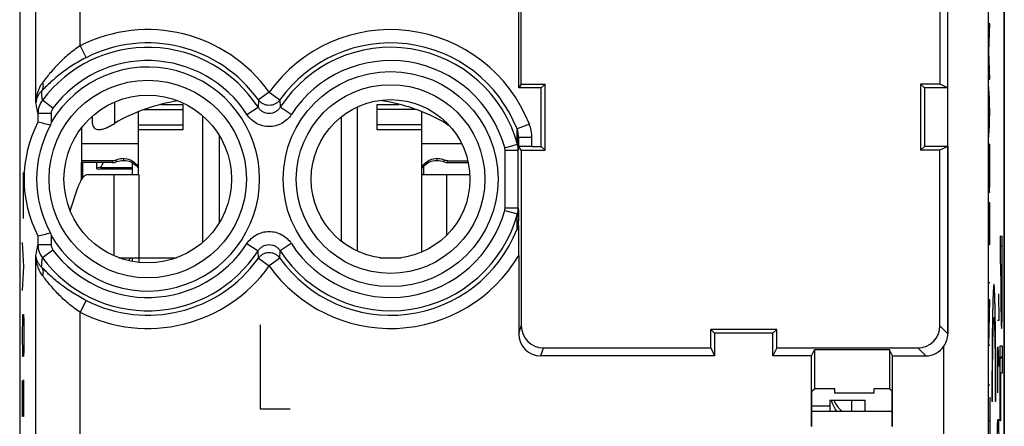
# Model space of a CAD drawing. Units: millimetres. Extents: x -11.2 to 11.2, y -24.4 to 24.4.
# Drawn here: x -11.2 to 11.2, y -7 to 2.2 of the extents above; entities that cross this region are included whole.
import ezdxf

# ---------------------------------------------------------------- set-up
doc = ezdxf.new("R2010")
doc.units = ezdxf.units.MM
doc.header["$LTSCALE"] = 16.335
doc.layers.get('0').update_dxf_attribs({"linetype": 'CONTINUOUS'})
for name, color, linetype in [('ASSI', 7, 'CONTINUOUS'), ('DRAFT', 7, 'CONTINUOUS'), ('RACCORDO', 7, 'CONTINUOUS'), ('SMUSSO', 7, 'CONTINUOUS')]:
    doc.layers.add(name, color=color, linetype=linetype)

msp = doc.modelspace()

# ---------------------------------------------------------------- linework, layer by layer
at = {"color": 253, "linetype": 'CONTINUOUS'}
for p, q in [((10.824, 2.109), (10.801, 2.109)), ((10.801, 1.486), (10.824, 2.109)), ((10.824, 0.863), (10.801, 1.486)), ((10.801, 0.863), (10.824, 0.863)), ((10.824, 0.119), (10.801, 0.69)), ((10.809, 0.486), (10.809, -0.247)), ((-9, 0.342), (-9, -0.142)), ((-8.332, 0.173), (-7.45, 0.173)), ((-2.168, 0.173), (-3.05, 0.173)), ((10.801, -0.451), (10.824, 0.119)), ((-8.46, -0.173), (-7.45, -0.173)), ((-2.04, -0.173), (-3.05, -0.173)), ((-1.5, -0.142), (-1.5, -0.11)), ((-9.75, -0.593), (-8.46, -0.593)), ((-2.04, -0.593), (-1.145, -0.593)), ((10.824, -0.621), (10.801, -0.621)), ((10.801, -0.621), (10.801, -1.051)), ((10.824, -1.051), (10.824, -0.621)), ((-9.048, -1.028), (-9.048, -0.989)), ((-8.965, -1.011), (-8.965, -0.97)), ((-8.8, -0.931), (-8.8, -0.978)), ((-8.6, -0.989), (-8.6, -1.028)), ((-1.9, -0.989), (-1.9, -1.028)), ((-1.7, -0.931), (-1.7, -0.978)), ((-1.535, -1.011), (-1.535, -0.97)), ((-1.452, -1.028), (-1.452, -0.989)), ((-11.062, -1.614), (-11.064, -1.252)), ((-9.017, -1.3), (-9.017, -3.135)), ((-8.45, -1.3), (-8.45, -3.18)), ((-2.05, -1.3), (-2.05, -3.055)), ((-1.483, -1.3), (-1.483, -2.674)), ((-11.067, -1.976), (-11.062, -1.614)), ((-11.064, -2.293), (-11.067, -1.976)), ((10.824, -1.938), (10.801, -1.938)), ((10.801, -1.938), (10.801, -2.897)), ((10.812, -1.938), (10.812, -2.818)), ((10.824, -2.885), (10.824, -1.938)), ((-11.054, -3.379), (-11.087, -2.836)), ((11.104, -2.7), (11.053, -2.7)), ((11.053, -2.7), (11.053, -3.323)), ((11.104, -3.588), (11.104, -2.7)), ((-8.45, -3.18), (-7.595, -3.18)), ((-2.993, -3.18), (-2.507, -3.18)), ((11.053, -3.323), (11.073, -3.323)), ((11.073, -3.588), (11.073, -3.323)), ((11.081, -3.323), (11.095, -3.323)), ((11.081, -3.323), (11.081, -3.686)), ((11.095, -3.323), (11.095, -3.686)), ((-11.087, -3.921), (-11.054, -3.379)), ((10.824, -3.746), (10.801, -3.746)), ((11.017, -4), (11.026, -4.597)), ((10.824, -4.134), (10.801, -4.134)), ((10.801, -5.166), (10.824, -4.134)), ((-11.087, -4.871), (-11.082, -4.6)), ((-11.082, -4.6), (-11.078, -4.464)), ((-11.078, -4.464), (-11.063, -4.464)), ((-11.063, -4.464), (-11.059, -4.6)), ((-11.059, -4.6), (-11.054, -4.871)), ((11.026, -4.597), (10.993, -4.597)), ((-11.087, -5.007), (-11.087, -4.871)), ((-11.054, -4.871), (-11.054, -5.007)), ((-5.7, -4.7), (-5.7, -6.6)), ((-11.082, -5.279), (-11.087, -5.007)), ((-11.054, -5.007), (-11.059, -5.279)), ((-11.078, -5.414), (-11.082, -5.279)), ((-11.059, -5.279), (-11.063, -5.414)), ((10.824, -5.166), (10.801, -5.166)), ((11, -5.194), (11.026, -5.642)), ((11, -6.239), (11, -5.194)), ((11.053, -5.171), (11.104, -5.171)), ((11.053, -6.866), (11.053, -5.171)), ((11.104, -5.171), (11.104, -5.793)), ((-11.063, -5.414), (-11.078, -5.414)), ((11.104, -5.793), (11.062, -5.793)), ((11.062, -5.793), (11.062, -6.866)), ((-11.087, -6.771), (-11.087, -5.957)), ((-11.068, -5.957), (-11.073, -6.229)), ((-11.059, -5.957), (-11.068, -5.957)), ((-11.054, -6.229), (-11.059, -5.957)), ((10.993, -5.891), (11.01, -5.891)), ((-11.073, -6.229), (-11.073, -6.771)), ((-11.054, -6.771), (-11.054, -6.229)), ((10.824, -6.06), (10.801, -6.06)), ((10.824, -6.336), (10.824, -7.391)), ((10.883, -6.432), (10.87, -6.432)), ((10.959, -6.432), (10.946, -6.432)), ((-5.7, -6.6), (-5.021, -6.6)), ((-11.073, -6.771), (-11.087, -6.771)), ((10.801, -6.863), (10.824, -6.863)), ((10.998, -6.986), (11.002, -6.836)), ((11.002, -6.836), (11.017, -6.836)), ((11.017, -6.836), (11.021, -6.986)), ((11.062, -6.866), (11.053, -6.866)), ((10.993, -7.284), (10.998, -6.986)), ((11.021, -6.986), (11.026, -7.284))]:
    msp.add_line(p, q, dxfattribs=at)
at = {"color": 7, "linetype": 'CONTINUOUS'}
for p, q in [((-7.947, 0.289), (-7.45, 0.289)), ((-7.45, -0.289), (-7.45, 0.289)), ((-3.5, -3.033), (-3.5, 0.233)), ((-3.05, -0.289), (-3.05, 0.289)), ((-3.05, 0.289), (-2.553, 0.289)), ((-9.5, -0.142), (-9.5, 0.026)), ((-8.46, -1.3), (-8.46, 0.126)), ((-7, -2.826), (-7, 0.026)), ((-3.868, 0.006), (-3.868, -2.806)), ((-2.04, -1.3), (-2.04, 0.126)), ((-9.75, -0.239), (-9.75, -0.989)), ((-7.45, -0.289), (-8.46, -0.289)), ((-6.632, -0.411), (-6.632, -2.389)), ((-2.04, -0.289), (-3.05, -0.289)), ((-9.75, -0.989), (-9.75, -1.028)), ((-9.048, -0.989), (-9.75, -0.989)), ((-9.048, -1.028), (-9.75, -1.028)), ((-9.4, -1.169), (-9.4, -1.028)), ((-1.452, -0.989), (-1.001, -0.989)), ((-1.452, -1.028), (-0.992, -1.028)), ((-9.316, -1.135), (-9.4, -1.145)), ((-9.4, -1.169), (-8.6, -1.169)), ((-9.316, -1.135), (-8.6, -1.135)), ((-9.017, -1.3), (-8.45, -1.3)), ((-2.05, -1.3), (-1.483, -1.3)), ((11.053, -2.943), (11.104, -2.893)), ((-8.905, -3.18), (-8.45, -3.18)), ((-8.659, -3.18), (-8.678, -3.248)), ((-8.6, -3.18), (-8.6, -3.264)), ((-8.45, -3.18), (-8.45, -3.286)), ((11.073, -3.344), (11.081, -3.336)), ((11.094, -3.323), (11.104, -3.313)), ((11.073, -3.764), (11.081, -3.755)), ((11.095, -3.741), (11.104, -3.733)), ((11.074, -4.183), (11.103, -4.154)), ((11.078, -4.599), (11.099, -4.578)), ((11.053, -5.464), (11.104, -5.413)), ((11.053, -5.884), (11.062, -5.875)), ((11.053, -6.304), (11.062, -6.295)), ((6.792, -6.65), (8.608, -6.65)), ((11.053, -6.724), (11.062, -6.715))]:
    msp.add_line(p, q, dxfattribs=at)
for centre, radius, start, end in [((-0.62, 1.266), 1.661, 237.9912, 240.9521), ((-8.805, -1.392), 0.413, 110.1919, 112.7813)]:
    msp.add_arc(centre, radius, start, end, dxfattribs=at)
msp.add_ellipse((-11.3, -0.037), major_axis=(1.797, 1.797), ratio=0.884725, start_param=-1.321718, end_param=-1.272302, dxfattribs=at)
at = {"color": 253, "linetype": 'CONTINUOUS'}
msp.add_ellipse((10.812, -1.051), major_axis=(0, 0.65), ratio=0.01745, start_param=-4.712389, end_param=-1.570796, dxfattribs=at)
at = {"color": 7, "linetype": 'CONTINUOUS'}
for points, knots in [([(-7.567, 0.37), (-7.818, 0.326), (-8.315, 0.206), (-8.784, -0.007), (-9, -0.142)], [0, 0, 0, 0, 0.50017, 1, 1, 1, 1]), ([(-1.5, -0.142), (-1.725, -0.002), (-2.213, 0.217), (-2.731, 0.337), (-2.992, 0.38)], [0, 0, 0, 0, 0.49975, 1, 1, 1, 1]), ([(-9.5, -0.142), (-9.5, -0.16), (-9.495, -0.195), (-9.473, -0.234), (-9.445, -0.257), (-9.408, -0.276), (-9.348, -0.284), (-9.267, -0.271), (-9.18, -0.24), (-9.089, -0.195), (-9.03, -0.16), (-9, -0.142)], [0, 0, 0, 0, 0.087465, 0.171551, 0.21539, 0.262475, 0.371765, 0.506104, 0.661029, 0.828101, 1, 1, 1, 1]), ([(-8.965, -0.97), (-8.952, -0.964), (-8.9, -0.942), (-8.842, -0.931), (-8.8, -0.931)], [0, 0, 0, 0, 0.252271, 1, 1, 1, 1]), ([(-8.8, -0.931), (-8.748, -0.931), (-8.677, -0.947), (-8.615, -0.98), (-8.6, -0.989)], [0, 0, 0, 0, 0.746643, 1, 1, 1, 1]), ([(-8.8, -0.978), (-8.783, -0.978), (-8.714, -0.982), (-8.646, -1.003), (-8.6, -1.028)], [0, 0, 0, 0, 0.25239, 1, 1, 1, 1]), ([(-8.6, -0.989), (-8.586, -0.998), (-8.53, -1.038), (-8.485, -1.092), (-8.459, -1.137)], [0, 0, 0, 0, 0.2475, 1, 1, 1, 1]), ([(-8.6, -1.028), (-8.558, -1.05), (-8.507, -1.091), (-8.468, -1.142), (-8.46, -1.156)], [0, 0, 0, 0, 0.747953, 1, 1, 1, 1]), ([(-2.041, -1.137), (-2.032, -1.122), (-1.995, -1.064), (-1.943, -1.016), (-1.9, -0.989)], [0, 0, 0, 0, 0.254394, 1, 1, 1, 1]), ([(-2.04, -1.156), (-2.032, -1.142), (-1.993, -1.091), (-1.942, -1.05), (-1.9, -1.028)], [0, 0, 0, 0, 0.252047, 1, 1, 1, 1]), ([(-1.9, -0.989), (-1.885, -0.98), (-1.823, -0.947), (-1.752, -0.931), (-1.7, -0.931)], [0, 0, 0, 0, 0.253357, 1, 1, 1, 1]), ([(-1.9, -1.028), (-1.854, -1.003), (-1.786, -0.982), (-1.717, -0.978), (-1.7, -0.978)], [0, 0, 0, 0, 0.74761, 1, 1, 1, 1]), ([(-1.7, -0.931), (-1.658, -0.931), (-1.6, -0.942), (-1.548, -0.964), (-1.535, -0.97)], [0, 0, 0, 0, 0.747729, 1, 1, 1, 1])]:
    msp.add_open_spline(points, degree=3, knots=knots, dxfattribs=at)
for points in [[(-8.965, -0.97), (-8.991, -0.982), (-9.02, -0.989), (-9.048, -0.989)], [(-9.048, -1.028), (-9.02, -1.028), (-8.991, -1.022), (-8.965, -1.011)], [(-8.948, -1.004), (-8.901, -0.987), (-8.85, -0.978), (-8.8, -0.978)], [(-1.7, -0.978), (-1.644, -0.978), (-1.587, -0.989), (-1.535, -1.011)], [(-1.452, -0.989), (-1.48, -0.989), (-1.509, -0.982), (-1.535, -0.97)], [(-1.535, -1.011), (-1.509, -1.022), (-1.48, -1.028), (-1.452, -1.028)]]:
    msp.add_open_spline(points, degree=3, dxfattribs=at)
at = {"color": 253, "linetype": 'CONTINUOUS'}
for points in [[(10.959, -6.432), (10.959, -6.375), (10.959, -6.261), (10.959, -6.091), (10.958, -5.921), (10.958, -5.753), (10.957, -5.588), (10.956, -5.426), (10.955, -5.268), (10.953, -5.115), (10.952, -4.967), (10.95, -4.826), (10.948, -4.691), (10.946, -4.564), (10.944, -4.444), (10.942, -4.334), (10.94, -4.232), (10.937, -4.139), (10.935, -4.057), (10.932, -3.984), (10.929, -3.923), (10.926, -3.872), (10.923, -3.832), (10.92, -3.803), (10.917, -3.786), (10.914, -3.781), (10.911, -3.786), (10.908, -3.803), (10.905, -3.832), (10.903, -3.872), (10.9, -3.923), (10.897, -3.984), (10.894, -4.057), (10.892, -4.139), (10.889, -4.232), (10.887, -4.334), (10.884, -4.444), (10.882, -4.564), (10.88, -4.691), (10.878, -4.826), (10.877, -4.967), (10.875, -5.115), (10.874, -5.268), (10.873, -5.426), (10.872, -5.588), (10.871, -5.753), (10.87, -5.921), (10.87, -6.091), (10.87, -6.261), (10.87, -6.375), (10.87, -6.432)], [(10.883, -6.432), (10.883, -6.388), (10.883, -6.299), (10.883, -6.166), (10.883, -6.034), (10.884, -5.904), (10.884, -5.776), (10.885, -5.651), (10.886, -5.53), (10.887, -5.413), (10.889, -5.301), (10.89, -5.194), (10.892, -5.094), (10.893, -5.001), (10.895, -4.915), (10.897, -4.837), (10.899, -4.767), (10.901, -4.705), (10.903, -4.652), (10.905, -4.609), (10.907, -4.575), (10.91, -4.55), (10.912, -4.536), (10.914, -4.531), (10.917, -4.536), (10.919, -4.55), (10.921, -4.575), (10.924, -4.609), (10.926, -4.652), (10.928, -4.705), (10.93, -4.767), (10.932, -4.837), (10.934, -4.915), (10.936, -5.001), (10.937, -5.094), (10.939, -5.194), (10.94, -5.301), (10.941, -5.413), (10.943, -5.53), (10.943, -5.651), (10.944, -5.776), (10.945, -5.904), (10.945, -6.034), (10.946, -6.166), (10.946, -6.299), (10.946, -6.388), (10.946, -6.432)]]:
    msp.add_open_spline(points, degree=3, dxfattribs=at)
for points, knots in [([(11.073, -3.588), (11.073, -3.659), (11.073, -3.766), (11.073, -3.907), (11.073, -4.013), (11.073, -4.118), (11.074, -4.221), (11.075, -4.322), (11.075, -4.418), (11.076, -4.507), (11.078, -4.586), (11.079, -4.653), (11.081, -4.704), (11.083, -4.742), (11.085, -4.774), (11.087, -4.781), (11.088, -4.781)], [0, 0, 0, 0, 0.1248, 0.187176, 0.249595, 0.31205, 0.374578, 0.437132, 0.499625, 0.562288, 0.624946, 0.687508, 0.750207, 0.812909, 0.875325, 1, 1, 1, 1]), ([(11.088, -4.118), (11.088, -4.118), (11.087, -4.117), (11.086, -4.108), (11.085, -4.093), (11.084, -4.069), (11.083, -4.038), (11.083, -4.009), (11.082, -3.975), (11.082, -3.938), (11.082, -3.897), (11.081, -3.842), (11.081, -3.771), (11.081, -3.714), (11.081, -3.686)], [0, 0, 0, 0, 0.124755, 0.187116, 0.24956, 0.374762, 0.43774, 0.500338, 0.562565, 0.625087, 0.68796, 0.750535, 0.8752, 1, 1, 1, 1]), ([(11.088, -4.781), (11.089, -4.781), (11.091, -4.774), (11.094, -4.742), (11.095, -4.704), (11.097, -4.653), (11.099, -4.586), (11.1, -4.507), (11.101, -4.418), (11.102, -4.322), (11.102, -4.221), (11.103, -4.118), (11.103, -4.013), (11.103, -3.907), (11.104, -3.766), (11.104, -3.659), (11.104, -3.588)], [0, 0, 0, 0, 0.124675, 0.187091, 0.249793, 0.312492, 0.375054, 0.437712, 0.500375, 0.562868, 0.625422, 0.68795, 0.750405, 0.812824, 0.8752, 1, 1, 1, 1]), ([(11.095, -3.686), (11.095, -3.714), (11.095, -3.771), (11.095, -3.842), (11.095, -3.897), (11.095, -3.938), (11.094, -3.975), (11.094, -4.009), (11.093, -4.038), (11.092, -4.069), (11.091, -4.093), (11.09, -4.108), (11.089, -4.117), (11.089, -4.118), (11.088, -4.118)], [0, 0, 0, 0, 0.1248, 0.249465, 0.31204, 0.374913, 0.437435, 0.499662, 0.56226, 0.625238, 0.75044, 0.812884, 0.875245, 1, 1, 1, 1])]:
    msp.add_open_spline(points, degree=3, knots=knots, dxfattribs=at)
at = {"layer": 'ASSI', "color": 7, "linetype": 'CONTINUOUS'}
for p, q in [((-11.15, 17.672), (-11.15, -17.672)), ((11.15, -17.672), (11.15, 17.672)), ((9.87, -4.9), (9.87, 17.52)), ((0.211, 0.75), (0.211, 9.22)), ((9.69, 9.223), (9.69, 0.75)), ((0.152, 0.66), (0.152, 3.18)), ((0.211, 0.75), (0.152, 0.66)), ((0.211, 0.75), (0.75, 0.75)), ((0.66, 0.66), (0.75, 0.75)), ((0.75, -0.75), (0.75, 0.75)), ((9.69, 0.75), (9.25, 0.75)), ((9.34, 0.66), (9.25, 0.75)), ((9.25, 0.75), (9.25, -0.75)), ((9.87, 0.66), (9.69, 0.75)), ((0.66, 0.66), (0.152, 0.66)), ((0.66, -0.66), (0.66, 0.66)), ((9.87, 0.66), (9.34, 0.66)), ((9.34, 0.66), (9.34, -0.66)), ((-10.736, -0.112), (-10.736, -0.112)), ((0.211, -0.75), (0.15, -0.658)), ((0.45, -0.66), (0.66, -0.66)), ((0.66, -0.66), (0.75, -0.75)), ((9.34, -0.66), (9.25, -0.75)), ((9.87, -0.66), (9.34, -0.66)), ((9.87, -0.66), (9.69, -0.75)), ((0.211, -0.75), (0.211, -4.72)), ((0.211, -0.75), (0.75, -0.75)), ((9.69, -0.75), (9.25, -0.75)), ((9.69, -4.72), (9.69, -0.75)), ((0.151, -2.548), (0.15, -2.341)), ((-10.736, -2.688), (-10.736, -2.688)), ((0.152, -3.133), (0.152, -4.9)), ((6, -4.8), (4.5, -4.8)), ((4.59, -4.89), (4.5, -4.8)), ((4.5, -5.22), (4.5, -4.8)), ((5.91, -4.89), (4.59, -4.89)), ((4.59, -4.89), (4.59, -5.4)), ((5.91, -4.89), (6, -4.8)), ((5.91, -5.4), (5.91, -4.89)), ((6, -5.22), (6, -4.8)), ((0.711, -5.22), (4.5, -5.22)), ((4.5, -5.22), (4.59, -5.4)), ((6, -5.22), (5.91, -5.4)), ((6, -5.22), (9.19, -5.22)), ((6.78, -5.4), (6.85, -5.26)), ((8.55, -5.26), (6.85, -5.26)), ((6.85, -5.26), (6.85, -6.142)), ((8.62, -5.4), (8.55, -5.26)), ((8.55, -5.26), (8.55, -6.142)), ((4.59, -5.4), (0.652, -5.4)), ((6.78, -5.4), (5.91, -5.4)), ((6.78, -7), (6.78, -5.4)), ((8.62, -5.4), (9.37, -5.4)), ((8.62, -7), (8.62, -5.4)), ((6.792, -6.2), (6.85, -6.142)), ((6.792, -7), (6.792, -6.2)), ((7.308, -6.142), (6.85, -6.142)), ((7.308, -6.242), (7.308, -6.142)), ((8.192, -6.242), (7.308, -6.242)), ((8.55, -6.142), (8.192, -6.142)), ((8.192, -6.142), (8.192, -6.242)), ((8.608, -6.2), (8.55, -6.142)), ((8.608, -7), (8.608, -6.2)), ((7.2, -6.4), (8, -6.4))]:
    msp.add_line(p, q, dxfattribs=at)
at = {"layer": 'ASSI', "color": 253, "linetype": 'CONTINUOUS'}
for p, q in [((-10.783, 0.328), (-10.783, 17.52)), ((-9.783, 1.612), (-9.783, 17.52)), ((10.783, 17.52), (10.783, -10.372)), ((-9.783, 1.612), (-9.648, 1.345)), ((-5.5, 0.565), (-5.744, 0.391)), ((-5.5, 0.565), (-5.256, 0.391)), ((-10.396, 0.206), (-10.636, 0.385)), ((-5.744, 0.391), (-5.751, 0.223)), ((-5.256, 0.391), (-5.249, 0.223)), ((-10.736, 0.085), (-10.736, -0.112)), ((-10.436, 0.085), (-10.736, 0.085)), ((-10.436, 0.085), (-10.436, -0.121)), ((-6.002, 0.06), (-5.751, 0.223)), ((-4.998, 0.06), (-5.249, 0.223)), ((0.393, -0.156), (0.114, -0.266)), ((-0.165, -0.69), (0.123, -0.61)), ((0.15, -0.658), (0.15, -0.459)), ((0.45, -0.459), (0.15, -0.459)), ((0.45, -0.66), (0.45, -0.459)), ((-0.158, -2.054), (-0.158, -0.746)), ((-0.158, -0.746), (0.142, -0.746)), ((0.142, -2.054), (0.142, -0.746)), ((-0.165, -2.11), (0.123, -2.19)), ((-0.158, -2.054), (0.142, -2.054)), ((0.114, -2.534), (0.151, -2.548)), ((-10.736, -2.688), (-10.736, -2.885)), ((-10.436, -2.885), (-10.736, -2.885)), ((-10.436, -2.679), (-10.436, -2.885)), ((-6.002, -2.86), (-5.751, -3.023)), ((-4.998, -2.86), (-5.249, -3.023)), ((-10.396, -3.006), (-10.636, -3.185)), ((-5.744, -3.191), (-5.751, -3.023)), ((-5.256, -3.191), (-5.249, -3.023)), ((-10.783, -8.367), (-10.783, -3.128)), ((-5.744, -3.191), (-5.5, -3.365)), ((-5.256, -3.191), (-5.5, -3.365)), ((-9.648, -4.145), (-9.783, -4.412)), ((-9.783, -9.367), (-9.783, -4.412)), ((0.152, -4.9), (0.211, -4.72)), ((9.87, -4.9), (9.69, -4.72)), ((0.652, -5.4), (0.711, -5.22)), ((9.37, -5.4), (9.19, -5.22)), ((9.783, -9.088), (9.783, -5.181))]:
    msp.add_line(p, q, dxfattribs=at)
for centre, radius in [((-2.75, -1.4), 2.433), ((-8.25, -1.4), 2.235), ((-2.75, -1.4), 2.135)]:
    msp.add_circle(centre, radius, dxfattribs=at)
at = {"layer": 'ASSI', "color": 7, "linetype": 'CONTINUOUS'}
for centre, radius in [((-8.25, -1.4), 1.897), ((-2.75, -1.4), 1.797)]:
    msp.add_circle(centre, radius, dxfattribs=at)
at = {"layer": 'ASSI', "color": 253, "linetype": 'CONTINUOUS'}
for centre, radius, start, end in [((-8.25, -1.4), 3.38, 35.5441, 116.9793), ((-2.75, -1.4), 3.38, 21.5936, 144.4559), ((-8.25, -1.4), 2.98, 32.9982, 143.1986), ((-8.25, -1.4), 3.08, 35.5441, 116.9794), ((-2.75, -1.4), 3.08, 21.5937, 144.4559), ((-2.75, -1.4), 2.98, 15.3649, 147.0019), ((-8.25, -1.4), 2.533, 210.3274, 149.6726), ((-8.25, -1.4), 2.68, 32.9982, 143.1986), ((-2.75, -1.4), 2.68, 15.3649, 147.0018), ((-24.497, -0.913), 13.922, 5.35, 6.2017), ((-30.922, -3.695), 20.536, 10.6061, 11.2952), ((-10.237, 0.085), 0.499, 143.0399, 179.9399), ((-10.235, 0.085), 0.201, 143.2227, 180.0196), ((-0.373, -0.459), 0.823, 359.9882, 21.5765), ((-77.737, -2.446), 77.882, 1.35032, 1.60361), ((-0.381, -0.458), 0.531, 359.9408, 21.19), ((-0.353, -0.746), 0.495, 0.0491, 15.9104), ((32.545, -1.515), 32.412, 178.1323, 178.6396), ((-0.369, -0.746), 0.211, 359.9963, 15.348), ((-2.75, -1.4), 2.98, 212.9982, 344.6351), ((-2.75, -1.4), 2.68, 212.9982, 344.6351), ((-0.369, -2.054), 0.211, 344.6417, 0.0139), ((-67.411, -0.62), 67.552, 358.37696, 358.66898), ((-0.353, -2.054), 0.495, 344.0896, 359.9509), ((31.877, -1.304), 31.744, 181.3551, 181.873), ((-0.381, -2.342), 0.531, 338.8099, 0.0594), ((-2.75, -1.4), 3.08, 215.5441, 338.4063), ((-30.06, 0.728), 19.659, 348.6895, 349.4093), ((-10.237, -2.885), 0.499, 180.0601, 216.96), ((-10.235, -2.885), 0.201, 179.9804, 216.7773), ((-8.25, -1.4), 2.68, 216.8014, 327.0018), ((-8.25, -1.4), 2.98, 216.8014, 327.0019), ((-24.382, -1.898), 13.807, 353.7948, 354.6536), ((-8.25, -1.4), 3.08, 243.0206, 324.4559), ((-2.75, -1.4), 3.38, 215.5441, 329.1621), ((-8.25, -1.4), 3.38, 243.0207, 324.4559)]:
    msp.add_arc(centre, radius, start, end, dxfattribs=at)
at = {"layer": 'ASSI', "color": 7, "linetype": 'CONTINUOUS'}
for centre, radius, start, end in [((-8.25, -1.4), 2.8, 152.6192, 207.3808), ((-8.25, -1.4), 2.516, 151.0838, 208.9162), ((-15.873, -21.218), 21.722, 75.5499, 76.3209), ((-5.395, -1.487), 5.223, 164.8357, 165.5413), ((-16.026, 19.027), 22.349, 283.6899, 284.4392), ((-5.395, -1.313), 5.223, 194.4587, 195.1643), ((-183.417, -3.112), 183.569, 359.99346, 0.17582), ((9.37, -4.9), 0.5, 325.7707, 0.0128)]:
    msp.add_arc(centre, radius, start, end, dxfattribs=at)
for centre, major_axis, ratio, start_param, end_param in [((0.45, -0.657), (0.3, 0), 0.008727, -3.135833, -1.570796), ((0.652, -4.9), (0.157, 0.475), 0.999831, -4.393618, -2.822922), ((0.711, -4.72), (0.157, 0.475), 0.999831, 1.889567, 3.460263), ((9.19, -4.72), (-0.354, 0.354), 0.999695, 2.356347, 3.926839), ((9.37, -4.9), (0.354, -0.354), 0.999695, -0.785246, 0.187505)]:
    msp.add_ellipse(centre, major_axis=major_axis, ratio=ratio, start_param=start_param, end_param=end_param, dxfattribs=at)
at = {"layer": 'ASSI', "color": 253, "linetype": 'CONTINUOUS'}
for points, knots in [([(-9.783, 1.612), (-9.874, 1.552), (-10.045, 1.424), (-10.238, 1.245), (-10.377, 1.098), (-10.47, 0.989), (-10.555, 0.884), (-10.608, 0.815), (-10.633, 0.782)], [0, 0, 0, 0, 0.272647, 0.535365, 0.660904, 0.781317, 0.895166, 1, 1, 1, 1]), ([(-9.648, 1.345), (-9.754, 1.291), (-9.956, 1.175), (-10.19, 1.01), (-10.357, 0.874), (-10.468, 0.775), (-10.567, 0.681), (-10.628, 0.62), (-10.657, 0.591)], [0, 0, 0, 0, 0.283378, 0.551524, 0.676667, 0.794265, 0.902784, 1, 1, 1, 1]), ([(-10.633, 0.782), (-10.657, 0.748), (-10.701, 0.678), (-10.747, 0.564), (-10.775, 0.447), (-10.782, 0.367), (-10.783, 0.328)], [0, 0, 0, 0, 0.257302, 0.508279, 0.755241, 1, 1, 1, 1]), ([(-10.633, 0.782), (-10.628, 0.764), (-10.621, 0.73), (-10.621, 0.679), (-10.633, 0.631), (-10.648, 0.603), (-10.657, 0.591)], [0, 0, 0, 0, 0.271373, 0.52713, 0.768636, 1, 1, 1, 1]), ([(-10.657, 0.591), (-10.677, 0.572), (-10.712, 0.532), (-10.751, 0.466), (-10.775, 0.398), (-10.782, 0.351), (-10.783, 0.328)], [0, 0, 0, 0, 0.274869, 0.528518, 0.768135, 1, 1, 1, 1]), ([(-5.256, 0.391), (-5.27, 0.372), (-5.303, 0.337), (-5.362, 0.297), (-5.429, 0.272), (-5.5, 0.264), (-5.571, 0.272), (-5.638, 0.297), (-5.697, 0.337), (-5.73, 0.372), (-5.744, 0.391)], [0, 0, 0, 0, 0.124735, 0.249678, 0.374791, 0.5, 0.625209, 0.750322, 0.875265, 1, 1, 1, 1]), ([(-4.998, 0.06), (-5.025, 0.018), (-5.089, -0.059), (-5.211, -0.146), (-5.351, -0.201), (-5.5, -0.22), (-5.649, -0.201), (-5.789, -0.146), (-5.911, -0.059), (-5.975, 0.018), (-6.002, 0.06)], [0, 0, 0, 0, 0.125005, 0.250006, 0.375004, 0.5, 0.624996, 0.749994, 0.874996, 1, 1, 1, 1]), ([(-5.249, 0.223), (-5.262, 0.202), (-5.294, 0.163), (-5.355, 0.118), (-5.425, 0.09), (-5.5, 0.081), (-5.575, 0.09), (-5.645, 0.118), (-5.706, 0.163), (-5.738, 0.202), (-5.751, 0.223)], [0, 0, 0, 0, 0.12471, 0.249641, 0.374764, 0.5, 0.625236, 0.750359, 0.87529, 1, 1, 1, 1]), ([(-6.002, -2.86), (-5.975, -2.818), (-5.911, -2.741), (-5.789, -2.654), (-5.649, -2.599), (-5.5, -2.58), (-5.351, -2.599), (-5.211, -2.654), (-5.089, -2.741), (-5.025, -2.818), (-4.998, -2.86)], [0, 0, 0, 0, 0.125005, 0.250006, 0.375004, 0.5, 0.624996, 0.749994, 0.874996, 1, 1, 1, 1]), ([(-5.751, -3.023), (-5.738, -3.002), (-5.706, -2.963), (-5.645, -2.918), (-5.575, -2.89), (-5.5, -2.881), (-5.425, -2.89), (-5.355, -2.918), (-5.294, -2.963), (-5.262, -3.002), (-5.249, -3.023)], [0, 0, 0, 0, 0.12471, 0.249641, 0.374764, 0.5, 0.625236, 0.750359, 0.87529, 1, 1, 1, 1]), ([(-5.256, -3.191), (-5.27, -3.172), (-5.303, -3.137), (-5.362, -3.097), (-5.429, -3.072), (-5.5, -3.064), (-5.571, -3.072), (-5.638, -3.097), (-5.697, -3.137), (-5.73, -3.172), (-5.744, -3.191)], [0, 0, 0, 0, 0.124735, 0.249678, 0.374791, 0.5, 0.625209, 0.750322, 0.875265, 1, 1, 1, 1]), ([(-10.657, -3.391), (-10.677, -3.372), (-10.712, -3.332), (-10.751, -3.266), (-10.775, -3.198), (-10.782, -3.151), (-10.783, -3.128)], [0, 0, 0, 0, 0.27487, 0.528518, 0.768135, 1, 1, 1, 1]), ([(-10.633, -3.582), (-10.657, -3.548), (-10.701, -3.478), (-10.747, -3.364), (-10.775, -3.247), (-10.782, -3.167), (-10.783, -3.128)], [0, 0, 0, 0, 0.257302, 0.508279, 0.755241, 1, 1, 1, 1]), ([(-9.648, -4.145), (-9.754, -4.091), (-9.956, -3.975), (-10.19, -3.81), (-10.357, -3.674), (-10.468, -3.575), (-10.567, -3.481), (-10.628, -3.42), (-10.657, -3.391)], [0, 0, 0, 0, 0.283378, 0.551524, 0.676667, 0.794265, 0.902784, 1, 1, 1, 1]), ([(-10.657, -3.391), (-10.648, -3.403), (-10.633, -3.431), (-10.621, -3.479), (-10.621, -3.53), (-10.628, -3.564), (-10.633, -3.582)], [0, 0, 0, 0, 0.231364, 0.47287, 0.728627, 1, 1, 1, 1]), ([(-9.783, -4.412), (-9.874, -4.352), (-10.045, -4.224), (-10.238, -4.045), (-10.377, -3.898), (-10.47, -3.789), (-10.555, -3.684), (-10.608, -3.615), (-10.633, -3.582)], [0, 0, 0, 0, 0.272647, 0.535365, 0.660904, 0.781317, 0.895166, 1, 1, 1, 1])]:
    msp.add_open_spline(points, degree=3, knots=knots, dxfattribs=at)
at = {"layer": 'DRAFT', "color": 7, "linetype": 'CONTINUOUS'}
for p, q in [((9.87, -0.66), (9.87, 17.52)), ((0.152, 0.66), (0.152, 3.18)), ((0.211, 0.75), (0.152, 0.66)), ((0.211, 0.75), (0.75, 0.75)), ((0.66, 0.66), (0.75, 0.75)), ((0.75, -0.75), (0.75, 0.75)), ((9.69, 0.75), (9.25, 0.75)), ((9.34, 0.66), (9.25, 0.75)), ((9.25, 0.75), (9.25, -0.75)), ((9.87, 0.66), (9.69, 0.75)), ((0.66, 0.66), (0.152, 0.66)), ((0.66, -0.66), (0.66, 0.66)), ((9.87, 0.66), (9.34, 0.66)), ((9.34, 0.66), (9.34, -0.66)), ((0.66, -0.66), (0.75, -0.75)), ((9.34, -0.66), (9.25, -0.75)), ((9.87, -0.66), (9.34, -0.66)), ((9.87, -0.66), (9.69, -0.75)), ((0.211, -0.75), (0.75, -0.75)), ((9.69, -0.75), (9.25, -0.75)), ((-9.75, -1.408), (-9.75, -1.028)), ((-9.724, -1.028), (-9.727, -1.376)), ((6, -4.8), (4.5, -4.8)), ((4.59, -4.89), (4.5, -4.8)), ((4.5, -5.22), (4.5, -4.8)), ((5.91, -4.89), (4.59, -4.89)), ((4.59, -4.89), (4.59, -5.4)), ((5.91, -4.89), (6, -4.8)), ((5.91, -5.4), (5.91, -4.89)), ((6, -5.22), (6, -4.8)), ((4.5, -5.22), (4.59, -5.4)), ((6, -5.22), (5.91, -5.4)), ((6.78, -5.4), (6.85, -5.26)), ((8.55, -5.26), (6.85, -5.26)), ((6.85, -5.26), (6.85, -6.142)), ((8.62, -5.4), (8.55, -5.26)), ((8.55, -5.26), (8.55, -6.142)), ((6.78, -5.4), (5.91, -5.4)), ((6.78, -7), (6.78, -5.4)), ((8.62, -7), (8.62, -5.4)), ((6.792, -6.2), (6.85, -6.142)), ((6.792, -7), (6.792, -6.2)), ((7.308, -6.142), (6.85, -6.142)), ((7.308, -6.242), (7.308, -6.142)), ((8.192, -6.242), (7.308, -6.242)), ((8.55, -6.142), (8.192, -6.142)), ((8.192, -6.142), (8.192, -6.242)), ((8.608, -6.2), (8.55, -6.142)), ((8.608, -7), (8.608, -6.2)), ((7.7, -6.65), (7.7, -6.4)), ((8, -6.65), (8, -6.4))]:
    msp.add_line(p, q, dxfattribs=at)
for centre, radius in [((-8.25, -1.4), 1.897), ((-2.75, -1.4), 1.797)]:
    msp.add_circle(centre, radius, dxfattribs=at)
for centre, radius, start, end in [((7.991, -6.186), 0.792, 195.6967, 215.906), ((7.994, -6.063), 0.786, 205.4358, 228.3944)]:
    msp.add_arc(centre, radius, start, end, dxfattribs=at)
at = {"layer": 'RACCORDO', "color": 7, "linetype": 'CONTINUOUS'}
for p, q in [((-11.15, 22.041), (-11.15, -22.041)), ((11.15, 22.041), (11.15, -22.041)), ((0.211, 0.75), (0.211, 9.22)), ((9.69, 9.223), (9.69, 0.75)), ((-10.736, -0.112), (-10.736, -0.112)), ((0.211, -0.75), (0.15, -0.658)), ((0.45, -0.66), (0.66, -0.66)), ((9.87, -0.66), (9.87, -4.9)), ((0.211, -0.75), (0.211, -4.72)), ((9.69, -4.72), (9.69, -0.75)), ((-8.6, -1.028), (-8.6, -1.3)), ((-1.995, -1.3), (-1.995, -1.101)), ((-9.602, -1.3), (-9.017, -1.3)), ((-1.483, -1.3), (-0.956, -1.3)), ((-10, -2.1), (-9.834, -1.593)), ((0.151, -2.548), (0.15, -2.341)), ((-10.736, -2.688), (-10.736, -2.688)), ((0.152, -3.133), (0.152, -4.9)), ((0.711, -5.22), (4.5, -5.22)), ((6, -5.22), (9.19, -5.22)), ((4.59, -5.4), (0.652, -5.4)), ((8.62, -5.4), (9.37, -5.4)), ((7.2, -6.4), (7.2, -6.65))]:
    msp.add_line(p, q, dxfattribs=at)
at = {"layer": 'RACCORDO', "color": 253, "linetype": 'CONTINUOUS'}
for p, q in [((-10.783, 0.328), (-10.783, 17.52)), ((-9.783, 1.612), (-9.783, 17.52)), ((10.783, 17.52), (10.783, -10.372)), ((-9.783, 1.612), (-9.648, 1.345)), ((-5.5, 0.565), (-5.744, 0.391)), ((-5.5, 0.565), (-5.256, 0.391)), ((-10.396, 0.206), (-10.636, 0.385)), ((-5.744, 0.391), (-5.751, 0.223)), ((-5.256, 0.391), (-5.249, 0.223)), ((-10.736, 0.085), (-10.736, -0.112)), ((-10.436, 0.085), (-10.736, 0.085)), ((-10.436, 0.085), (-10.436, -0.121)), ((-6.002, 0.06), (-5.751, 0.223)), ((-4.998, 0.06), (-5.249, 0.223)), ((0.393, -0.156), (0.114, -0.266)), ((-0.165, -0.69), (0.123, -0.61)), ((0.15, -0.658), (0.15, -0.459)), ((0.45, -0.459), (0.15, -0.459)), ((0.45, -0.66), (0.45, -0.459)), ((-0.158, -2.054), (-0.158, -0.746)), ((-0.158, -0.746), (0.142, -0.746)), ((0.142, -2.054), (0.142, -0.746)), ((-0.165, -2.11), (0.123, -2.19)), ((-0.158, -2.054), (0.142, -2.054)), ((0.114, -2.534), (0.151, -2.548)), ((-10.736, -2.688), (-10.736, -2.885)), ((-10.436, -2.885), (-10.736, -2.885)), ((-10.436, -2.679), (-10.436, -2.885)), ((-6.002, -2.86), (-5.751, -3.023)), ((-4.998, -2.86), (-5.249, -3.023)), ((-10.396, -3.006), (-10.636, -3.185)), ((-5.744, -3.191), (-5.751, -3.023)), ((-5.256, -3.191), (-5.249, -3.023)), ((-10.783, -8.367), (-10.783, -3.128)), ((-5.744, -3.191), (-5.5, -3.365)), ((-5.256, -3.191), (-5.5, -3.365)), ((-9.648, -4.145), (-9.783, -4.412)), ((-9.783, -9.367), (-9.783, -4.412)), ((0.152, -4.9), (0.211, -4.72)), ((9.87, -4.9), (9.69, -4.72)), ((0.652, -5.4), (0.711, -5.22)), ((9.37, -5.4), (9.19, -5.22)), ((9.783, -9.088), (9.783, -5.181)), ((7.2, -6.536), (6.792, -6.536))]:
    msp.add_line(p, q, dxfattribs=at)
for centre, radius in [((-2.75, -1.4), 2.433), ((-8.25, -1.4), 2.235), ((-2.75, -1.4), 2.135)]:
    msp.add_circle(centre, radius, dxfattribs=at)
for centre, radius, start, end in [((-8.25, -1.4), 3.38, 35.5441, 116.9793), ((-2.75, -1.4), 3.38, 21.5936, 144.4559), ((-8.25, -1.4), 2.98, 32.9982, 143.1986), ((-8.25, -1.4), 3.08, 35.5441, 116.9794), ((-2.75, -1.4), 3.08, 21.5937, 144.4559), ((-2.75, -1.4), 2.98, 15.3649, 147.0019), ((-8.25, -1.4), 2.533, 210.3274, 149.6726), ((-8.25, -1.4), 2.68, 32.9982, 143.1986), ((-2.75, -1.4), 2.68, 15.3649, 147.0018), ((-24.497, -0.913), 13.922, 5.35, 6.2017), ((-30.922, -3.695), 20.536, 10.6061, 11.2952), ((-10.237, 0.085), 0.499, 143.0399, 179.9399), ((-10.235, 0.085), 0.201, 143.2227, 180.0196), ((-0.373, -0.459), 0.823, 359.9882, 21.5765), ((-77.737, -2.446), 77.882, 1.35032, 1.60361), ((-0.381, -0.458), 0.531, 359.9408, 21.19), ((-0.353, -0.746), 0.495, 0.0491, 15.9104), ((32.545, -1.515), 32.412, 178.1323, 178.6396), ((-0.369, -0.746), 0.211, 359.9963, 15.348), ((-2.75, -1.4), 2.98, 212.9982, 344.6351), ((-2.75, -1.4), 2.68, 212.9982, 344.6351), ((-0.369, -2.054), 0.211, 344.6417, 0.0139), ((-67.411, -0.62), 67.552, 358.37696, 358.66898), ((-0.353, -2.054), 0.495, 344.0896, 359.9509), ((31.877, -1.304), 31.744, 181.3551, 181.873), ((-0.381, -2.342), 0.531, 338.8099, 0.0594), ((-2.75, -1.4), 3.08, 215.5441, 338.4063), ((-30.06, 0.728), 19.659, 348.6895, 349.4093), ((-10.237, -2.885), 0.499, 180.0601, 216.96), ((-10.235, -2.885), 0.201, 179.9804, 216.7773), ((-8.25, -1.4), 2.68, 216.8014, 327.0018), ((-8.25, -1.4), 2.98, 216.8014, 327.0019), ((-24.382, -1.898), 13.807, 353.7948, 354.6536), ((-8.25, -1.4), 3.08, 243.0206, 324.4559), ((-2.75, -1.4), 3.38, 215.5441, 329.1621), ((-8.25, -1.4), 3.38, 243.0207, 324.4559)]:
    msp.add_arc(centre, radius, start, end, dxfattribs=at)
at = {"layer": 'RACCORDO', "color": 7, "linetype": 'CONTINUOUS'}
for centre, radius, start, end in [((-8.25, -1.4), 2.8, 152.6192, 207.3808), ((-8.25, -1.4), 2.516, 151.0838, 208.9162), ((-15.873, -21.218), 21.722, 75.5499, 76.3209), ((-5.395, -1.487), 5.223, 164.8357, 165.5413), ((-16.026, 19.027), 22.349, 283.6899, 284.4392), ((-5.395, -1.313), 5.223, 194.4587, 195.1643), ((-183.417, -3.112), 183.569, 359.99346, 0.17582), ((9.37, -4.9), 0.5, 325.7707, 0.0128)]:
    msp.add_arc(centre, radius, start, end, dxfattribs=at)
for centre, major_axis, ratio, start_param, end_param in [((0.45, -0.657), (0.3, 0), 0.008727, -3.135833, -1.570796), ((0.652, -4.9), (0.157, 0.475), 0.999831, -4.393618, -2.822922), ((0.711, -4.72), (0.157, 0.475), 0.999831, 1.889567, 3.460263), ((9.19, -4.72), (-0.354, 0.354), 0.999695, 2.356347, 3.926839), ((9.37, -4.9), (0.354, -0.354), 0.999695, -0.785246, 0.187505)]:
    msp.add_ellipse(centre, major_axis=major_axis, ratio=ratio, start_param=start_param, end_param=end_param, dxfattribs=at)
at = {"layer": 'RACCORDO', "color": 253, "linetype": 'CONTINUOUS'}
for points, knots in [([(-9.783, 1.612), (-9.874, 1.552), (-10.045, 1.424), (-10.238, 1.245), (-10.377, 1.098), (-10.47, 0.989), (-10.555, 0.884), (-10.608, 0.815), (-10.633, 0.782)], [0, 0, 0, 0, 0.272647, 0.535365, 0.660904, 0.781317, 0.895166, 1, 1, 1, 1]), ([(-9.648, 1.345), (-9.754, 1.291), (-9.956, 1.175), (-10.19, 1.01), (-10.357, 0.874), (-10.468, 0.775), (-10.567, 0.681), (-10.628, 0.62), (-10.657, 0.591)], [0, 0, 0, 0, 0.283378, 0.551524, 0.676667, 0.794265, 0.902784, 1, 1, 1, 1]), ([(-10.633, 0.782), (-10.657, 0.748), (-10.701, 0.678), (-10.747, 0.564), (-10.775, 0.447), (-10.782, 0.367), (-10.783, 0.328)], [0, 0, 0, 0, 0.257302, 0.508279, 0.755241, 1, 1, 1, 1]), ([(-10.633, 0.782), (-10.628, 0.764), (-10.621, 0.73), (-10.621, 0.679), (-10.633, 0.631), (-10.648, 0.603), (-10.657, 0.591)], [0, 0, 0, 0, 0.271373, 0.52713, 0.768636, 1, 1, 1, 1]), ([(-10.657, 0.591), (-10.677, 0.572), (-10.712, 0.532), (-10.751, 0.466), (-10.775, 0.398), (-10.782, 0.351), (-10.783, 0.328)], [0, 0, 0, 0, 0.274869, 0.528518, 0.768135, 1, 1, 1, 1]), ([(-5.256, 0.391), (-5.27, 0.372), (-5.303, 0.337), (-5.362, 0.297), (-5.429, 0.272), (-5.5, 0.264), (-5.571, 0.272), (-5.638, 0.297), (-5.697, 0.337), (-5.73, 0.372), (-5.744, 0.391)], [0, 0, 0, 0, 0.124735, 0.249678, 0.374791, 0.5, 0.625209, 0.750322, 0.875265, 1, 1, 1, 1]), ([(-4.998, 0.06), (-5.025, 0.018), (-5.089, -0.059), (-5.211, -0.146), (-5.351, -0.201), (-5.5, -0.22), (-5.649, -0.201), (-5.789, -0.146), (-5.911, -0.059), (-5.975, 0.018), (-6.002, 0.06)], [0, 0, 0, 0, 0.125005, 0.250006, 0.375004, 0.5, 0.624996, 0.749994, 0.874996, 1, 1, 1, 1]), ([(-5.249, 0.223), (-5.262, 0.202), (-5.294, 0.163), (-5.355, 0.118), (-5.425, 0.09), (-5.5, 0.081), (-5.575, 0.09), (-5.645, 0.118), (-5.706, 0.163), (-5.738, 0.202), (-5.751, 0.223)], [0, 0, 0, 0, 0.12471, 0.249641, 0.374764, 0.5, 0.625236, 0.750359, 0.87529, 1, 1, 1, 1]), ([(-6.002, -2.86), (-5.975, -2.818), (-5.911, -2.741), (-5.789, -2.654), (-5.649, -2.599), (-5.5, -2.58), (-5.351, -2.599), (-5.211, -2.654), (-5.089, -2.741), (-5.025, -2.818), (-4.998, -2.86)], [0, 0, 0, 0, 0.125005, 0.250006, 0.375004, 0.5, 0.624996, 0.749994, 0.874996, 1, 1, 1, 1]), ([(-5.751, -3.023), (-5.738, -3.002), (-5.706, -2.963), (-5.645, -2.918), (-5.575, -2.89), (-5.5, -2.881), (-5.425, -2.89), (-5.355, -2.918), (-5.294, -2.963), (-5.262, -3.002), (-5.249, -3.023)], [0, 0, 0, 0, 0.12471, 0.249641, 0.374764, 0.5, 0.625236, 0.750359, 0.87529, 1, 1, 1, 1]), ([(-5.256, -3.191), (-5.27, -3.172), (-5.303, -3.137), (-5.362, -3.097), (-5.429, -3.072), (-5.5, -3.064), (-5.571, -3.072), (-5.638, -3.097), (-5.697, -3.137), (-5.73, -3.172), (-5.744, -3.191)], [0, 0, 0, 0, 0.124735, 0.249678, 0.374791, 0.5, 0.625209, 0.750322, 0.875265, 1, 1, 1, 1]), ([(-10.657, -3.391), (-10.677, -3.372), (-10.712, -3.332), (-10.751, -3.266), (-10.775, -3.198), (-10.782, -3.151), (-10.783, -3.128)], [0, 0, 0, 0, 0.27487, 0.528518, 0.768135, 1, 1, 1, 1]), ([(-10.633, -3.582), (-10.657, -3.548), (-10.701, -3.478), (-10.747, -3.364), (-10.775, -3.247), (-10.782, -3.167), (-10.783, -3.128)], [0, 0, 0, 0, 0.257302, 0.508279, 0.755241, 1, 1, 1, 1]), ([(-10.657, -3.391), (-10.648, -3.403), (-10.633, -3.431), (-10.621, -3.479), (-10.621, -3.53), (-10.628, -3.564), (-10.633, -3.582)], [0, 0, 0, 0, 0.231364, 0.47287, 0.728627, 1, 1, 1, 1]), ([(-9.648, -4.145), (-9.754, -4.091), (-9.956, -3.975), (-10.19, -3.81), (-10.357, -3.674), (-10.468, -3.575), (-10.567, -3.481), (-10.628, -3.42), (-10.657, -3.391)], [0, 0, 0, 0, 0.283378, 0.551524, 0.676667, 0.794265, 0.902784, 1, 1, 1, 1]), ([(-9.783, -4.412), (-9.874, -4.352), (-10.045, -4.224), (-10.238, -4.045), (-10.377, -3.898), (-10.47, -3.789), (-10.555, -3.684), (-10.608, -3.615), (-10.633, -3.582)], [0, 0, 0, 0, 0.272647, 0.535365, 0.660904, 0.781317, 0.895166, 1, 1, 1, 1])]:
    msp.add_open_spline(points, degree=3, knots=knots, dxfattribs=at)
at = {"layer": 'RACCORDO', "color": 7, "linetype": 'CONTINUOUS'}
msp.add_open_spline([(-9.602, -1.3), (-9.613, -1.3), (-9.635, -1.304), (-9.668, -1.319), (-9.699, -1.343), (-9.729, -1.377), (-9.758, -1.419), (-9.797, -1.491), (-9.82, -1.55), (-9.834, -1.593)], degree=3, knots=[0, 0, 0, 0, 0.082432, 0.171124, 0.270827, 0.384612, 0.514164, 0.660129, 1, 1, 1, 1], dxfattribs=at)
at = {"layer": 'SMUSSO', "color": 7, "linetype": 'CONTINUOUS'}
msp.add_line((-10, -2.131), (-10, -2.1), dxfattribs=at)

doc.saveas('drawing.dxf')
